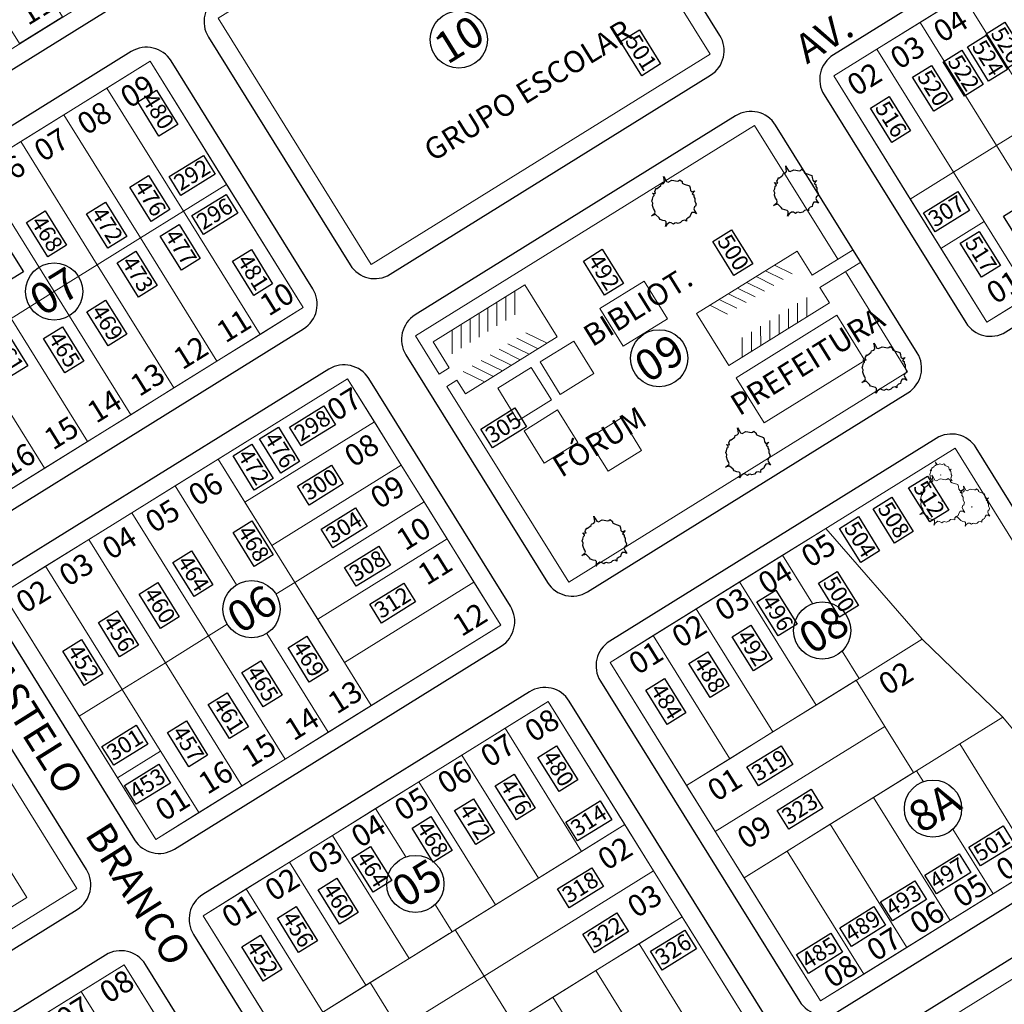
# Model space of a CAD drawing. Units: millimetres. Extents: x 278 to 16114, y -438 to 4718.
# Drawn here: x 13586 to 13857, y 3213 to 3485 of the extents above; entities that cross this region are included whole.
import ezdxf

# ---------------------------------------------------------------- set-up
doc = ezdxf.new("R2010")
doc.units = ezdxf.units.MM
doc.linetypes.add('ACAD_ISO02W100', pattern=[15, 12, -3])
for name, color, linetype in [('calçadas', 252, 'Continuous'), ('N lote', 176, 'Continuous'), ('N quadra', 7, 'Continuous')]:
    doc.layers.add(name, color=color, linetype=linetype)
for name, color, linetype, lineweight in [('CANTEIROS', 3, 'Continuous', 9), ('EDIFICAÇOES', 7, 'Continuous', 5), ('lotes', 30, 'Continuous', 5), ('nomes ruas', 7, 'Continuous', 40), ('perimetro urbano', 253, 'Continuous', 40), ('quadras', 7, 'Continuous', 5)]:
    doc.layers.add(name, color=color, linetype=linetype, lineweight=lineweight)
doc.styles.add('style1', font='trebuc.ttf')

# ---------------------------------------------------------------- blocks, each defined once
blk = doc.blocks.new('Clump of Trees or Bushes - plan')
for points in [[(-10.993, 56.487), (-9.228, 58.426), (-10.144, 63.512), (-8.923, 67.033), (-3.43, 69.772), (2.673, 72.119), (-2.82, 71.728), (-10.449, 71.728), (-13.195, 74.075), (-13.806, 83.073), (-16.857, 86.594), (-22.045, 92.071), (-22.961, 94.81), (-22.656, 98.722), (-28.759, 100.678), (-31.811, 99.113), (-35.472, 101.461), (-45.543, 109.676), (-49.815, 108.503), (-55.308, 106.155), (-59.58, 106.938), (-60.801, 113.98), (-63.242, 104.982), (-67.209, 106.938), (-70.872, 104.59), (-74.839, 104.982), (-80.637, 101.461), (-86.435, 101.069), (-90.402, 97.548), (-90.402, 94.419), (-93.454, 90.898), (-98.947, 90.115), (-105.66, 90.115), (-101.083, 87.768), (-98.031, 82.682), (-100.778, 77.596), (-103.829, 74.466), (-103.219, 69.772), (-104.134, 65.077), (-108.102, 62.73), (-104.439, 60.774), (-102.609, 55.297), (-103.829, 50.211), (-102.303, 44.342), (-98.947, 41.995), (-98.031, 38.865), (-98.031, 34.953), (-93.148, 32.606), (-90.707, 29.476), (-91.317, 22.434), (-93.454, 17.348), (-89.487, 21.26), (-85.519, 23.999), (-82.468, 23.216), (-78.806, 19.304), (-74.228, 15.783), (-69.956, 15.392), (-59.886, 12.653), (-58.254, 7.074)], [(59.448, 5.262), (60.936, 4.858), (62.652, -1.011), (63.415, 4.858), (64.178, 5.836), (66.848, 6.814), (69.709, 6.569), (73.905, 7.792), (76.385, 9.748), (79.627, 10.237), (81.153, 12.438), (84.014, 15.127), (84.205, 17.084), (85.158, 17.573), (88.591, 16.839), (85.73, 20.262), (88.591, 20.751), (89.545, 21.974), (90.689, 24.174), (91.452, 24.663), (90.499, 25.886), (91.261, 31.999), (92.596, 33.466), (92.024, 36.645), (92.787, 38.845), (96.22, 40.557), (100.035, 42.024), (96.602, 41.779), (91.834, 41.779), (90.117, 43.246), (89.736, 48.871), (87.828, 51.071), (84.586, 54.494), (84.014, 56.206), (84.205, 58.651), (80.39, 59.873), (78.483, 58.895), (76.194, 60.362), (69.9, 65.497), (67.23, 64.764), (63.797, 63.297), (61.126, 63.786), (60.364, 68.187), (58.838, 62.563), (56.358, 63.786), (54.07, 62.319), (51.59, 62.563), (47.966, 60.362), (44.343, 60.118), (41.863, 57.917), (41.863, 55.961), (39.956, 53.761), (36.523, 53.272), (32.327, 53.272), (35.187, 51.805), (36.641, 49.381)]]:
    blk.add_lwpolyline(points)
for points in [[(-4.577, 66.508), (-7.629, 55.261), (-12.588, 57.706), (-17.166, 54.772), (-22.125, 55.261), (-29.372, 50.86), (-36.62, 50.371), (-41.579, 45.969), (-41.579, 42.057), (-45.393, 37.656), (-52.259, 36.678), (-60.651, 36.678), (-54.93, 33.743), (-51.115, 27.386), (-54.548, 21.029), (-58.363, 17.116), (-57.6, 11.248), (-58.744, 5.38), (-63.703, 2.446), (-59.126, 0), (-56.837, -6.846), (-58.363, -13.203), (-56.455, -20.539), (-52.259, -23.473), (-51.115, -27.385), (-51.115, -32.275), (-45.012, -35.21), (-41.96, -39.122), (-42.723, -47.924), (-45.393, -54.282), (-40.434, -49.391), (-35.475, -45.968), (-31.661, -46.946), (-27.083, -51.837), (-21.362, -56.238), (-16.021, -56.727), (-3.433, -60.15), (0, -71.887), (1.526, -60.15), (3.052, -58.194), (8.392, -56.238), (14.114, -56.727), (22.506, -54.282), (27.465, -50.369), (33.949, -49.391), (37.001, -44.99), (42.723, -39.611), (43.104, -35.699), (45.012, -34.721), (51.878, -36.188), (46.156, -29.341), (51.878, -28.363), (53.785, -25.918), (56.074, -21.517), (57.6, -20.539), (55.692, -18.094), (57.218, -5.868), (59.888, -2.934), (58.744, 3.424), (60.27, 7.825), (67.136, 11.248), (74.765, 14.182), (67.899, 13.693), (58.363, 13.693), (54.93, 16.627), (54.167, 27.875), (50.352, 32.276), (43.867, 39.123), (42.723, 42.546), (43.104, 47.436), (35.475, 49.882), (31.661, 47.925), (27.083, 50.86), (14.495, 61.129), (9.155, 59.662), (2.289, 56.728), (-3.052, 57.706)], [(-58.055, 61.947), (-58.97, 60.774), (-57.139, 60.774)], [(62.08, 35.667), (61.508, 34.933), (62.652, 34.933)], [(-1.144, 1.468), (-2.289, 0), (0, 0)]]:
    blk.add_lwpolyline(points, close=True)

msp = doc.modelspace()

# ---------------------------------------------------------------- linework, layer by layer
at = {"color": 3, "extrusion": (0, 0, -1)}
for points in [[(-13805.83309, 3440.49204), (-13805.0389, 3439.63919), (-13805.5083, 3439.34704), (-13805.50073, 3438.80334), (-13805.804, 3438.40795), (-13805.8127, 3437.56013), (-13806.15371, 3436.9187), (-13806.04156, 3436.26516), (-13805.70929, 3436.05868), (-13805.53679, 3435.50244), (-13805.81611, 3434.86765), (-13806.25905, 3434.15486), (-13805.7078, 3434.48587), (-13804.9665, 3434.47438), (-13804.60775, 3433.84727), (-13804.47675, 3433.31671), (-13803.93807, 3433.0718), (-13803.50005, 3432.66491), (-13803.51258, 3432.08885), (-13803.06325, 3432.34851), (-13802.36096, 3432.18159), (-13801.90156, 3431.71645), (-13801.17776, 3431.49132), (-13800.70709, 3431.69285), (-13800.31444, 3431.58354), (-13799.8991, 3431.32545), (-13799.32769, 3431.6889), (-13798.83433, 3431.74165), (-13798.12699, 3431.21227), (-13797.72789, 3430.64991), (-13797.88158, 3431.32926), (-13797.91058, 3431.93113), (-13797.6262, 3432.20346), (-13796.96915, 3432.33415), (-13796.29339, 3432.58779), (-13795.96995, 3433.01562), (-13795.01481, 3433.90414), (-13793.83672, 3433.57624), (-13794.75308, 3434.32534), (-13794.83867, 3434.55819), (-13794.72296, 3435.11499), (-13794.37941, 3435.57519), (-13794.14415, 3436.41702), (-13794.21477, 3437.04475), (-13793.95561, 3437.6471), (-13794.16833, 3438.13861), (-13794.32319, 3438.90853), (-13794.63535, 3439.14737), (-13794.61772, 3439.36104), (-13794.13072, 3439.86679), (-13795.01429, 3439.74217), (-13794.79535, 3440.2798), (-13794.90237, 3440.57082), (-13795.15536, 3440.99753), (-13795.15789, 3441.17876), (-13795.46626, 3441.14575), (-13796.42415, 3441.92065), (-13796.53243, 3442.30229), (-13797.13284, 3442.5407), (-13797.4261, 3442.9026), (-13797.35445, 3443.66645), (-13797.20099, 3444.46929), (-13797.52185, 3443.8603), (-13798.02516, 3443.05035), (-13798.45556, 3442.91362), (-13799.4512, 3443.44248), (-13800.02636, 3443.35074), (-13800.95021, 3443.16131), (-13801.30133, 3443.24481), (-13801.69656, 3443.53527), (-13802.30697, 3443.01639), (-13802.34206, 3442.58915), (-13802.83297, 3442.35522), (-13804.36959, 3441.82804), (-13804.52683, 3441.29705), (-13804.64002, 3440.55902), (-13805.00499, 3440.15699)], [(-13772.16852, 3437.61736), (-13771.37432, 3436.76451), (-13771.84373, 3436.47236), (-13771.83615, 3435.92867), (-13772.13943, 3435.53327), (-13772.14812, 3434.68545), (-13772.48914, 3434.04402), (-13772.37699, 3433.39048), (-13772.04471, 3433.184), (-13771.87221, 3432.62777), (-13772.15154, 3431.99298), (-13772.59447, 3431.28019), (-13772.04322, 3431.6112), (-13771.30192, 3431.59971), (-13770.94318, 3430.97259), (-13770.81218, 3430.44203), (-13770.2735, 3430.19712), (-13769.83547, 3429.79024), (-13769.84801, 3429.21418), (-13769.39868, 3429.47383), (-13768.69638, 3429.30692), (-13768.23699, 3428.84178), (-13767.51319, 3428.61664), (-13767.04252, 3428.81818), (-13766.64986, 3428.70887), (-13766.23452, 3428.45077), (-13765.66311, 3428.81423), (-13765.16976, 3428.86698), (-13764.46242, 3428.3376), (-13764.06331, 3427.77524), (-13764.217, 3428.45459), (-13764.246, 3429.05646), (-13763.96163, 3429.32879), (-13763.30457, 3429.45948), (-13762.62881, 3429.71311), (-13762.30538, 3430.14095), (-13761.35024, 3431.02946), (-13760.17214, 3430.70157), (-13761.0885, 3431.45066), (-13761.17409, 3431.68352), (-13761.05838, 3432.24032), (-13760.71484, 3432.70051), (-13760.47957, 3433.54235), (-13760.55019, 3434.17008), (-13760.29103, 3434.77243), (-13760.50375, 3435.26394), (-13760.65862, 3436.03385), (-13760.97078, 3436.27269), (-13760.95314, 3436.48637), (-13760.46615, 3436.99212), (-13761.34972, 3436.8675), (-13761.13078, 3437.40512), (-13761.23779, 3437.69615), (-13761.49079, 3438.12285), (-13761.49331, 3438.30408), (-13761.80169, 3438.27107), (-13762.75958, 3439.04598), (-13762.86786, 3439.42762), (-13763.46827, 3439.66603), (-13763.76153, 3440.02793), (-13763.68988, 3440.79177), (-13763.53642, 3441.59461), (-13763.85727, 3440.98563), (-13764.36059, 3440.17567), (-13764.79099, 3440.03894), (-13765.78663, 3440.56781), (-13766.36179, 3440.47606), (-13767.28563, 3440.28664), (-13767.63675, 3440.37014), (-13768.03198, 3440.6606), (-13768.6424, 3440.14172), (-13768.67748, 3439.71448), (-13769.1684, 3439.48055), (-13770.70501, 3438.95337), (-13770.86226, 3438.42238), (-13770.97545, 3437.68434), (-13771.34041, 3437.28232)], [(-13830.16736, 3391.63828), (-13829.37317, 3390.78543), (-13829.84258, 3390.49328), (-13829.835, 3389.94958), (-13830.13827, 3389.55419), (-13830.14697, 3388.70637), (-13830.48799, 3388.06494), (-13830.37583, 3387.4114), (-13830.04356, 3387.20492), (-13829.87106, 3386.64869), (-13830.15038, 3386.01389), (-13830.59332, 3385.30111), (-13830.04207, 3385.63212), (-13829.30077, 3385.62062), (-13828.94203, 3384.99351), (-13828.81103, 3384.46295), (-13828.27235, 3384.21804), (-13827.83432, 3383.81116), (-13827.84685, 3383.2351), (-13827.39752, 3383.49475), (-13826.69523, 3383.32784), (-13826.23583, 3382.8627), (-13825.51203, 3382.63756), (-13825.04136, 3382.8391), (-13824.64871, 3382.72979), (-13824.23337, 3382.47169), (-13823.66196, 3382.83515), (-13823.16861, 3382.8879), (-13822.46126, 3382.35852), (-13822.06216, 3381.79616), (-13822.21585, 3382.47551), (-13822.24485, 3383.07737), (-13821.96048, 3383.3497), (-13821.30342, 3383.48039), (-13820.62766, 3383.73403), (-13820.30422, 3384.16187), (-13819.34909, 3385.05038), (-13818.17099, 3384.72248), (-13819.08735, 3385.47158), (-13819.17294, 3385.70443), (-13819.05723, 3386.26123), (-13818.71369, 3386.72143), (-13818.47842, 3387.56327), (-13818.54904, 3388.191), (-13818.28988, 3388.79334), (-13818.5026, 3389.28486), (-13818.65746, 3390.05477), (-13818.96963, 3390.29361), (-13818.95199, 3390.50729), (-13818.465, 3391.01303), (-13819.34857, 3390.88841), (-13819.12963, 3391.42604), (-13819.23664, 3391.71706), (-13819.48963, 3392.14377), (-13819.49216, 3392.325), (-13819.80053, 3392.29199), (-13820.75843, 3393.0669), (-13820.86671, 3393.44854), (-13821.46711, 3393.68695), (-13821.76038, 3394.04885), (-13821.68872, 3394.81269), (-13821.53527, 3395.61553), (-13821.85612, 3395.00654), (-13822.35944, 3394.19659), (-13822.78984, 3394.05986), (-13823.78547, 3394.58873), (-13824.36064, 3394.49698), (-13825.28448, 3394.30756), (-13825.6356, 3394.39106), (-13826.03083, 3394.68151), (-13826.64125, 3394.16263), (-13826.67633, 3393.73539), (-13827.16725, 3393.50146), (-13828.70386, 3392.97428), (-13828.86111, 3392.44329), (-13828.97429, 3391.70526), (-13829.33926, 3391.30324)], [(-13792.56794, 3368.24912), (-13791.77375, 3367.39627), (-13792.24316, 3367.10412), (-13792.23558, 3366.56042), (-13792.53885, 3366.16503), (-13792.54755, 3365.31721), (-13792.88857, 3364.67578), (-13792.77641, 3364.02224), (-13792.44414, 3363.81576), (-13792.27164, 3363.25953), (-13792.55096, 3362.62474), (-13792.9939, 3361.91195), (-13792.44265, 3362.24296), (-13791.70135, 3362.23147), (-13791.3426, 3361.60435), (-13791.2116, 3361.07379), (-13790.67293, 3360.82888), (-13790.2349, 3360.422), (-13790.24743, 3359.84594), (-13789.7981, 3360.10559), (-13789.09581, 3359.93868), (-13788.63641, 3359.47354), (-13787.91261, 3359.2484), (-13787.44194, 3359.44994), (-13787.04929, 3359.34063), (-13786.63395, 3359.08253), (-13786.06254, 3359.44599), (-13785.56918, 3359.49874), (-13784.86184, 3358.96936), (-13784.46274, 3358.407), (-13784.61643, 3359.08635), (-13784.64543, 3359.68822), (-13784.36105, 3359.96055), (-13783.704, 3360.09124), (-13783.02824, 3360.34487), (-13782.7048, 3360.77271), (-13781.74966, 3361.66122), (-13780.57157, 3361.33333), (-13781.48793, 3362.08242), (-13781.57352, 3362.31528), (-13781.45781, 3362.87208), (-13781.11426, 3363.33227), (-13780.879, 3364.17411), (-13780.94962, 3364.80184), (-13780.69046, 3365.40419), (-13780.90318, 3365.8957), (-13781.05804, 3366.66561), (-13781.3702, 3366.90445), (-13781.35257, 3367.11813), (-13780.86557, 3367.62388), (-13781.74915, 3367.49926), (-13781.5302, 3368.03688), (-13781.63722, 3368.32791), (-13781.89021, 3368.75461), (-13781.89274, 3368.93584), (-13782.20111, 3368.90283), (-13783.159, 3369.67774), (-13783.26728, 3370.05938), (-13783.86769, 3370.29779), (-13784.16095, 3370.65969), (-13784.0893, 3371.42353), (-13783.93584, 3372.22637), (-13784.2567, 3371.61739), (-13784.76001, 3370.80743), (-13785.19041, 3370.6707), (-13786.18605, 3371.19957), (-13786.76122, 3371.10782), (-13787.68506, 3370.9184), (-13788.03618, 3371.0019), (-13788.43141, 3371.29236), (-13789.04182, 3370.77348), (-13789.07691, 3370.34624), (-13789.56783, 3370.11231), (-13791.10444, 3369.58513), (-13791.26169, 3369.05414), (-13791.37487, 3368.3161), (-13791.73984, 3367.91408)], [(-13752.96857, 3343.86043), (-13752.17437, 3343.00758), (-13752.64378, 3342.71543), (-13752.63621, 3342.17173), (-13752.93948, 3341.77634), (-13752.94817, 3340.92852), (-13753.28919, 3340.28709), (-13753.17704, 3339.63355), (-13752.84477, 3339.42707), (-13752.67227, 3338.87084), (-13752.95159, 3338.23604), (-13753.39452, 3337.52325), (-13752.84328, 3337.85427), (-13752.10198, 3337.84277), (-13751.74323, 3337.21566), (-13751.61223, 3336.6851), (-13751.07355, 3336.44019), (-13750.63553, 3336.03331), (-13750.64806, 3335.45725), (-13750.19873, 3335.7169), (-13749.49644, 3335.54999), (-13749.03704, 3335.08485), (-13748.31324, 3334.85971), (-13747.84257, 3335.06125), (-13747.44992, 3334.95194), (-13747.03458, 3334.69384), (-13746.46317, 3335.0573), (-13745.96981, 3335.11005), (-13745.26247, 3334.58067), (-13744.86337, 3334.01831), (-13745.01705, 3334.69766), (-13745.04605, 3335.29952), (-13744.76168, 3335.57185), (-13744.10463, 3335.70254), (-13743.42886, 3335.95618), (-13743.10543, 3336.38402), (-13742.15029, 3337.27253), (-13740.9722, 3336.94463), (-13741.88855, 3337.69373), (-13741.97415, 3337.92658), (-13741.85844, 3338.48338), (-13741.51489, 3338.94358), (-13741.27963, 3339.78542), (-13741.35025, 3340.41315), (-13741.09109, 3341.01549), (-13741.30381, 3341.50701), (-13741.45867, 3342.27692), (-13741.77083, 3342.51576), (-13741.7532, 3342.72944), (-13741.2662, 3343.23518), (-13742.14977, 3343.11056), (-13741.93083, 3343.64819), (-13742.03785, 3343.93921), (-13742.29084, 3344.36592), (-13742.29337, 3344.54715), (-13742.60174, 3344.51414), (-13743.55963, 3345.28905), (-13743.66791, 3345.67069), (-13744.26832, 3345.9091), (-13744.56158, 3346.271), (-13744.48993, 3347.03484), (-13744.33647, 3347.83768), (-13744.65733, 3347.22869), (-13745.16064, 3346.41874), (-13745.59104, 3346.28201), (-13746.58668, 3346.81088), (-13747.16184, 3346.71913), (-13748.08569, 3346.5297), (-13748.4368, 3346.6132), (-13748.83203, 3346.90366), (-13749.44245, 3346.38478), (-13749.47754, 3345.95754), (-13749.96845, 3345.72361), (-13751.50507, 3345.19643), (-13751.66231, 3344.66544), (-13751.7755, 3343.92741), (-13752.14047, 3343.52538)]]:
    msp.add_lwpolyline(points, close=True, dxfattribs=at)
for centre in [(13707.08753, 3479.32768), (13595.50539, 3409.81381), (13762.29979, 3391.40327), (13649.95121, 3322.19725), (13807.27897, 3316.28721), (13837.81391, 3267.14909), (13695.09364, 3246.37481)]:
    msp.add_circle(centre, 7.89011)
at = {"color": 5, "linetype": 'ACAD_ISO02W100'}
for points in [[(13389.16402, 2314.45662), (13628.35292, 2458.61666), (13752.9174, 2569.1357), (13793.50598, 2654.47337), (13957.70829, 3203.20292), (13990.25986, 3279.02645), (13984.22792, 3314.59993), (13998.10169, 3327.26163), (14019.81715, 3341.73211), (14050.58071, 3365.24667), (14064.4545, 3384.54071), (14081.94759, 3420.71704), (14112.71118, 3455.08451), (14122.36255, 3482.81973), (14145.88762, 3496.08432), (14219.59958, 3542.0788), (14261.13043, 3597.4285), (14299.30518, 3630.97372), (14322.79733, 3646.9077), (14365.78658, 3679.29686), (14378.82977, 3727.89034), (14380.01568, 3788.92852), (14357.48703, 3858.26323), (14363.54363, 3929.86222), (14369.5169, 4014.94022), (14377.25271, 4125.05877), (14394.37264, 4150.95842), (14411.49256, 4168.99565), (14455.91166, 4181.48287), (14549.58797, 4212.64187), (14645.50282, 4259.98598), (14696.42065, 4302.59579)], [(13203.47098, 2583.16953), (13198.85586, 2626.99515), (13168.85677, 2655.82788), (13168.85695, 2714.64645), (13119.24313, 2775.7718), (13160.78053, 2806.91091), (13152.70389, 2823.05721), (12966.94067, 3104.46431), (12975.01751, 3151.74981), (13008.80769, 3182.66517), (13082.1983, 3240.7401), (13171.89781, 3264.17366), (13244.2691, 3316.13541), (13313.58253, 3390.51215), (13420.41594, 3571.08023), (13526.67384, 3658.38879), (13650.94165, 3789.80177), (13720.5302, 3844.92554), (13806.26156, 3855.49023), (13903.34541, 3842.96851), (14021.88001, 3837.45076), (14115.25497, 3839.52456), (14189.26338, 3878.93194), (14218.94722, 3883.84927), (14302.74596, 3875.70847), (14342.82363, 3877.63638), (14351.39641, 3884.27731), (14357.84017, 3895.42511)]]:
    msp.add_spline(points, degree=3, dxfattribs=at)
at = {"layer": 'calçadas', "color": 1}
msp.add_lwpolyline([(13519.79438, 3431.23526), (13609.82716, 3487.18255, 0.414213562), (13612.39965, 3498.19992), (13573.34211, 3561.05299, 0.414213562), (13562.32475, 3563.62548), (13472.29197, 3507.67819, 0.414213562), (13469.71948, 3496.66083), (13508.77702, 3433.80775, 0.414213562)], format="xyb", close=True, dxfattribs=at)
at = {"layer": 'calçadas'}
for points in [[(13688.12427, 3414.58671), (13776.45832, 3469.47839, 0.414213562), (13779.03081, 3480.49575), (13739.97327, 3543.34883, 0.414213562), (13728.9559, 3545.92131), (13640.62186, 3491.02964, 0.414213562), (13638.04937, 3480.01227), (13677.10691, 3417.1592, 0.414213562)], [(13857.86339, 3398.67985), (13946.19744, 3453.57153, 0.414213562), (13948.76993, 3464.58889), (13909.71239, 3527.44196, 0.414213562), (13898.69502, 3530.01445), (13810.36098, 3475.12277, 0.414213562), (13807.78849, 3464.10541), (13846.84603, 3401.25234, 0.414213562)], [(13574.24021, 3343.61871), (13664.27299, 3399.56599, 0.414213562), (13666.84548, 3410.58336), (13627.78793, 3473.43643, 0.414213562), (13616.77057, 3476.00892), (13526.73779, 3420.06163, 0.414213562), (13524.1653, 3409.04427), (13563.22284, 3346.1912, 0.414213562)], [(13742.5701, 3326.97015), (13830.90414, 3381.86183, 0.414213562), (13833.47663, 3392.87919), (13794.41909, 3455.73227, 0.414213562), (13783.40173, 3458.30476), (13695.06768, 3403.41308, 0.414213562), (13692.49519, 3392.39571), (13731.55273, 3329.54264, 0.414213562)], [(13628.68603, 3256.00215), (13718.71881, 3311.94943, 0.414213562), (13721.2913, 3322.9668), (13682.23376, 3385.81987, 0.414213562), (13671.2164, 3388.39236), (13581.18362, 3332.44507, 0.414213562), (13578.61113, 3321.42771), (13617.66867, 3258.57464, 0.414213562)], [(13812.02016, 3211.41884), (13902.05294, 3267.36613, 0.414213562), (13904.62543, 3278.3835), (13849.73375, 3366.71754, 0.414213562), (13838.71639, 3369.29003), (13748.68361, 3313.34274, 0.414213562), (13746.11112, 3302.32538), (13801.0028, 3213.99133, 0.414213562)], [(13866.28536, 3124.09295), (14069.63471, 3250.45632, 0.414213562), (14072.2072, 3261.47368), (14033.14966, 3324.32675, 0.414213562), (14022.1323, 3326.89924), (13818.78295, 3200.53588, 0.414213562), (13816.21046, 3189.51851), (13855.268, 3126.66544, 0.414213562)], [(13511.8148, 3183.37717), (13601.84758, 3239.32446, 0.414213562), (13604.42007, 3250.34182), (13565.36253, 3313.19489, 0.414213562), (13554.34517, 3315.76738), (13464.31239, 3259.82009, 0.414213562), (13461.7399, 3248.80273), (13500.79744, 3185.94966, 0.414213562)], [(13699.83483, 3141.50645), (13789.86761, 3197.45373, 0.414213562), (13792.4401, 3208.4711), (13737.54842, 3296.80514, 0.414213562), (13726.53106, 3299.37763), (13636.49828, 3243.43035, 0.414213562), (13633.92579, 3232.41298), (13688.81747, 3144.07894, 0.414213562)], [(13582.9636, 3068.88147), (13672.99638, 3124.82876, 0.414213562), (13675.56887, 3135.84612), (13620.67719, 3224.18017, 0.414213562), (13609.65983, 3226.75266), (13519.62705, 3170.80537, 0.414213562), (13517.05456, 3159.78801), (13571.94624, 3071.45396, 0.414213562)]]:
    msp.add_lwpolyline(points, format="xyb", close=True, dxfattribs=at)
for points in [[(13857.66657, 3484.10162), (13863.52581, 3474.67268), (13858.34051, 3471.45048), (13852.48127, 3480.87942)], [(13756.85673, 3482.02697), (13762.71597, 3472.59803), (13757.53066, 3469.37583), (13751.67142, 3478.80477)], [(13852.46938, 3480.52247), (13858.32861, 3471.09354), (13853.14331, 3467.87134), (13847.28407, 3477.30027)], [(13845.78485, 3476.391), (13851.64408, 3466.96207), (13846.45878, 3463.73986), (13840.59954, 3473.1688)], [(13837.39561, 3472.20302), (13843.25485, 3462.77408), (13838.06955, 3459.55188), (13832.21031, 3468.98082)], [(13623.73713, 3465.36158), (13629.59637, 3455.93265), (13624.41106, 3452.71044), (13618.55182, 3462.13938)], [(13825.77263, 3463.61927), (13831.63187, 3454.19033), (13826.44657, 3450.96813), (13820.58733, 3460.39707)], [(13627.23336, 3441.53499), (13636.66229, 3447.39423), (13639.88449, 3442.20893), (13630.45556, 3436.34969)], [(13621.54598, 3441.83631), (13627.40521, 3432.40738), (13622.21991, 3429.18518), (13616.36067, 3438.61411)], [(13633.4744, 3430.77543), (13642.90333, 3436.63467), (13646.12553, 3431.44937), (13636.6966, 3425.59013)], [(13835.22631, 3431.51663), (13844.65524, 3437.37587), (13847.87744, 3432.19057), (13838.44851, 3426.33133)], [(13609.65485, 3434.44705), (13615.51409, 3425.01811), (13610.32879, 3421.79591), (13604.46955, 3431.22485)], [(13862.42048, 3433.78995), (13868.27972, 3424.36101), (13863.09441, 3421.13881), (13857.23518, 3430.56775)], [(13593.05753, 3432.056), (13598.91677, 3422.62707), (13593.73146, 3419.40487), (13587.87222, 3428.8338)], [(13629.94365, 3428.32242), (13635.80288, 3418.89349), (13630.61758, 3415.67128), (13624.75834, 3425.10022)], [(13782.2578, 3426.86628), (13788.11704, 3417.43734), (13782.93173, 3414.21514), (13777.07249, 3423.64408)], [(13850.52936, 3426.40069), (13856.3886, 3416.97175), (13851.20329, 3413.74955), (13845.34406, 3423.17849)], [(13581.16641, 3424.66674), (13587.02564, 3415.2378), (13581.84034, 3412.0156), (13575.9811, 3421.44454)], [(13618.05252, 3420.93316), (13623.91176, 3411.50422), (13618.72646, 3408.28202), (13612.86722, 3417.71096)], [(13649.88893, 3421.41181), (13655.74816, 3411.98287), (13650.56286, 3408.76067), (13644.70362, 3418.18961)], [(13746.60711, 3421.46366), (13752.46635, 3412.03473), (13747.28104, 3408.81253), (13741.42181, 3418.24146)], [(13609.69106, 3407.46764), (13615.55029, 3398.0387), (13610.36499, 3394.8165), (13604.50575, 3404.24543)], [(13582.37916, 3398.76537), (13588.2384, 3389.33643), (13583.05309, 3386.11423), (13577.19386, 3395.54316)], [(13597.79993, 3400.07837), (13603.65917, 3390.64944), (13598.47387, 3387.42723), (13592.61463, 3396.85617)], [(13660.41886, 3372.39566), (13669.8478, 3378.2549), (13673.07, 3373.06959), (13663.64106, 3367.21036)], [(13713.11138, 3371.85803), (13722.54031, 3377.71727), (13725.76252, 3372.53196), (13716.33358, 3366.67273)], [(13657.32043, 3372.37226), (13663.17966, 3362.94332), (13657.99436, 3359.72112), (13652.13512, 3369.15005)], [(13650.00919, 3367.70201), (13655.86843, 3358.27307), (13650.68312, 3355.05087), (13644.82388, 3364.47981)], [(13662.57422, 3356.08884), (13672.00316, 3361.94808), (13675.22536, 3356.76277), (13665.79643, 3350.90354)], [(13836.27785, 3358.9204), (13842.13708, 3349.49147), (13836.95178, 3346.26927), (13831.09254, 3355.6982)], [(13826.51065, 3353.06938), (13832.36989, 3343.64044), (13827.18459, 3340.41824), (13821.32535, 3349.84718)], [(13669.12784, 3344.28036), (13678.55678, 3350.1396), (13681.77898, 3344.9543), (13672.35004, 3339.09506)], [(13817.23184, 3347.70594), (13823.09108, 3338.277), (13817.90577, 3335.0548), (13812.04654, 3344.48374)], [(13650.00912, 3346.58032), (13655.86836, 3337.15138), (13650.68306, 3333.92918), (13644.82382, 3343.35811)], [(13675.59449, 3333.6767), (13685.02343, 3339.53594), (13688.24563, 3334.35064), (13678.81669, 3328.4914)], [(13633.40493, 3338.29138), (13639.26417, 3328.86244), (13634.07886, 3325.64024), (13628.21962, 3335.06918)], [(13811.39161, 3332.59078), (13817.25085, 3323.16184), (13812.06554, 3319.93964), (13806.20631, 3329.36858)], [(13624.12606, 3329.51482), (13629.9853, 3320.08588), (13624.8, 3316.86368), (13618.94076, 3326.29261)], [(13682.52304, 3323.53407), (13691.95198, 3329.39331), (13695.17418, 3324.208), (13685.74525, 3318.34877)], [(13794.46918, 3327.46203), (13800.32841, 3318.0331), (13795.14311, 3314.8109), (13789.28387, 3324.23983)], [(13612.89382, 3321.71343), (13618.75305, 3312.28449), (13613.56775, 3309.06229), (13607.70851, 3318.49123)], [(13787.60937, 3317.81225), (13793.4686, 3308.38331), (13788.2833, 3305.16111), (13782.42406, 3314.59005)], [(13665.17882, 3314.73613), (13671.03806, 3305.3072), (13665.85275, 3302.08499), (13659.99351, 3311.51393)], [(13603.08508, 3313.78871), (13608.94432, 3304.35978), (13603.75901, 3301.13758), (13597.89977, 3310.56651)], [(13775.71825, 3310.42299), (13781.57748, 3300.99405), (13776.39218, 3297.77185), (13770.53294, 3307.20078)], [(13652.48148, 3307.90994), (13658.34072, 3298.48101), (13653.15542, 3295.2588), (13647.29618, 3304.68774)], [(13763.82712, 3303.03372), (13769.68636, 3293.60478), (13764.50106, 3290.38258), (13758.64182, 3299.81152)], [(13643.20262, 3299.13338), (13649.06186, 3289.70444), (13643.87655, 3286.48224), (13638.01732, 3295.91118)], [(13608.69788, 3284.30346), (13618.12682, 3290.1627), (13621.34902, 3284.97739), (13611.92008, 3279.11816)], [(13631.97037, 3291.33199), (13637.82961, 3281.90306), (13632.6443, 3278.68086), (13626.78507, 3288.10979)], [(13734.03721, 3284.50546), (13739.89644, 3275.07652), (13734.71114, 3271.85432), (13728.8519, 3281.28325)], [(13786.49911, 3278.63733), (13795.92805, 3284.49657), (13799.15025, 3279.31127), (13789.72132, 3273.45203)], [(13614.93892, 3273.5439), (13624.36786, 3279.40314), (13627.59006, 3274.21783), (13618.16112, 3268.3586)], [(13722.31658, 3276.70409), (13728.17582, 3267.27515), (13722.99051, 3264.05295), (13717.13128, 3273.48189)], [(13794.81339, 3266.65059), (13804.24232, 3272.50982), (13807.46452, 3267.32452), (13798.03559, 3261.46528)], [(13711.08434, 3269.87788), (13716.94357, 3260.44894), (13711.75827, 3257.22674), (13705.89903, 3266.65568)], [(13736.61327, 3263.42357), (13746.0422, 3269.28281), (13749.2644, 3264.0975), (13739.83547, 3258.23827)], [(13699.36372, 3265.00203), (13705.22296, 3255.5731), (13700.03765, 3252.35089), (13694.17841, 3261.77983)], [(13847.73355, 3256.53373), (13857.16248, 3262.39296), (13860.38469, 3257.20766), (13850.95575, 3251.34842)], [(13682.75953, 3256.7131), (13688.61876, 3247.28416), (13683.43346, 3244.06196), (13677.57422, 3253.49089)], [(13835.55972, 3248.82598), (13844.98866, 3254.68521), (13848.21086, 3249.49991), (13838.78193, 3243.64067)], [(13734.30367, 3244.98246), (13743.73261, 3250.8417), (13746.95481, 3245.6564), (13737.52587, 3239.79716)], [(13673.48066, 3247.93653), (13679.3399, 3238.5076), (13674.15459, 3235.28539), (13668.29536, 3244.71433)], [(13823.3859, 3241.41468), (13832.81484, 3247.27392), (13836.03704, 3242.08862), (13826.6081, 3236.22938)], [(13662.24841, 3240.13515), (13668.10765, 3230.70621), (13662.92235, 3227.48401), (13657.06311, 3236.91295)], [(13741.23222, 3232.53469), (13750.66116, 3238.39393), (13753.88336, 3233.20863), (13744.45442, 3227.34939)], [(13812.10289, 3234.29983), (13821.53183, 3240.15907), (13824.75403, 3234.97377), (13815.32509, 3229.11453)], [(13759.93829, 3227.79137), (13769.36723, 3233.65061), (13772.58943, 3228.4653), (13763.16049, 3222.60607)], [(13800.226, 3226.88854), (13809.65494, 3232.74778), (13812.87714, 3227.56247), (13803.44821, 3221.70324)], [(13652.43967, 3232.21043), (13658.29891, 3222.78149), (13653.11361, 3219.55929), (13647.25437, 3228.98823)]]:
    msp.add_lwpolyline(points, close=True, dxfattribs=at)
at = {"layer": 'EDIFICAÇOES'}
for p, q in [((13804.5247, 3414.35269), (13815.78472, 3421.34978)), ((13806.63592, 3410.95523), (13817.89594, 3417.95232)), ((13704.44981, 3388.75813), (13701.70303, 3387.05126)), ((13706.56102, 3385.36067), (13703.81425, 3383.6538))]:
    msp.add_line(p, q, dxfattribs=at)
at = {"layer": 'EDIFICAÇOES', "color": 2}
for p, q in [((13791.60186, 3415.51606), (13796.46164, 3413.10643)), ((13794.14996, 3417.09948), (13799.00974, 3414.68985)), ((13786.50567, 3412.34924), (13791.36545, 3409.93961)), ((13789.05376, 3413.93265), (13793.91354, 3411.52302)), ((13722.50225, 3409.90241), (13722.50223, 3403.39001)), ((13783.95757, 3410.76582), (13788.81735, 3408.35619)), ((13717.57592, 3406.84114), (13717.5759, 3400.32874)), ((13720.03909, 3408.37177), (13720.03907, 3401.85938)), ((13778.86137, 3407.599), (13783.72115, 3405.18936)), ((13781.40947, 3409.18241), (13786.26925, 3406.77278)), ((13800.49851, 3401.1992), (13800.49016, 3406.62356)), ((13803.04661, 3402.78261), (13803.03826, 3408.20697)), ((13715.11276, 3405.31051), (13715.11274, 3398.79811)), ((13776.31328, 3406.01558), (13781.17306, 3403.60595)), ((13797.95041, 3399.61578), (13797.94207, 3405.04015)), ((13710.18644, 3402.24924), (13710.18642, 3395.73684)), ((13712.6496, 3403.77987), (13712.64958, 3397.26748)), ((13792.85422, 3396.44896), (13792.84587, 3401.87332)), ((13795.40231, 3398.03237), (13795.39397, 3403.45673)), ((13705.26012, 3399.18797), (13705.2601, 3392.67558)), ((13707.72328, 3400.71861), (13707.72326, 3394.20621)), ((13731.40215, 3395.58029), (13725.56314, 3398.46426)), ((13787.75802, 3393.28213), (13787.74968, 3398.70649)), ((13790.30612, 3394.86554), (13790.29777, 3400.28991)), ((13728.93899, 3394.04966), (13723.09998, 3396.93362)), ((13785.20992, 3391.69872), (13785.20158, 3397.12308)), ((13724.01267, 3390.98839), (13718.17366, 3393.87236)), ((13726.47583, 3392.51903), (13720.63682, 3395.40299)), ((13719.08635, 3387.92713), (13713.24734, 3390.81109)), ((13721.54951, 3389.45776), (13715.7105, 3392.34172)), ((13714.16003, 3384.86586), (13708.32101, 3387.74982)), ((13716.62319, 3386.39649), (13710.78417, 3389.28046))]:
    msp.add_line(p, q, dxfattribs=at)
at = {"layer": 'EDIFICAÇOES'}
for points in [[(13804.5247, 3414.35269), (13800.40315, 3420.98528), (13772.60818, 3403.7132), (13781.50483, 3389.39633), (13809.2998, 3406.66841), (13806.63592, 3410.95523)], [(13704.44981, 3388.75813), (13699.99985, 3395.91919), (13725.29935, 3411.64056), (13734.19926, 3397.31844), (13708.89976, 3381.59708), (13706.56102, 3385.36067)], [(13530.80468, 3242.01736), (13520.79269, 3235.7958), (13536.45429, 3210.59247), (13587.95661, 3242.59654), (13572.295, 3267.79987), (13540.86132, 3248.26666)]]:
    msp.add_lwpolyline(points, dxfattribs=at)
for points in [[(13745.99906, 3405.11483), (13758.1626, 3412.67337), (13764.59874, 3402.31606), (13752.4352, 3394.75752)], [(13791.25292, 3373.58442), (13818.99203, 3390.82178), (13811.26176, 3403.26166), (13783.52265, 3386.0243)], [(13729.50345, 3390.39796), (13738.74639, 3396.14161), (13744.30318, 3387.19938), (13735.06025, 3381.45573)], [(13717.79951, 3383.125), (13727.04244, 3388.86866), (13732.59923, 3379.92643), (13723.3563, 3374.18277)], [(13725.08799, 3371.39607), (13734.33092, 3377.13972), (13739.88771, 3368.1975), (13730.64478, 3362.45384)], [(13742.6802, 3369.19338), (13751.92313, 3374.93703), (13757.47992, 3365.9948), (13748.23699, 3360.25115)]]:
    msp.add_lwpolyline(points, close=True, dxfattribs=at)
at = {"layer": 'lotes'}
for p, q in [((13810.4519, 3469.29253), (13822.34302, 3476.6818)), ((13822.34302, 3476.6818), (13843.45521, 3442.70716)), ((13831.56409, 3435.3179), (13810.4519, 3469.29253)), ((13843.45521, 3442.70716), (13831.56409, 3435.3179)), ((13851.90008, 3429.11731), (13840.00896, 3421.72805)), ((13834.82603, 3313.89182), (13857.06759, 3292.39248)), ((13624.83394, 3283.04214), (13612.94282, 3275.65288)), ((13704.41651, 3232.65472), (13657.70139, 3203.62547)), ((13665.61846, 3190.88498), (13714.03231, 3220.96984)), ((13690.59132, 3206.40337), (13682.67425, 3219.14386))]:
    msp.add_line(p, q, dxfattribs=at)
at = {"layer": 'lotes', "color": 1}
msp.add_lwpolyline([(13585.95399, 3478.23427), (13597.84511, 3485.62353), (13576.73293, 3519.59816), (13564.84181, 3512.2089)], close=True, dxfattribs=at)
at = {"layer": 'lotes'}
for points in [[(13863.86202, 3462.91758), (13846.12527, 3491.46033), (13857.16702, 3498.32179), (13878.27921, 3464.34715), (13878.08712, 3464.22779)], [(13864.68826, 3455.9016), (13855.34633, 3450.09643), (13834.23414, 3484.07106), (13846.12527, 3491.46033), (13863.86202, 3462.91758)], [(13864.68826, 3455.9016), (13855.34633, 3450.09643), (13876.45851, 3416.12179), (13888.34963, 3423.51106), (13870.40152, 3452.39393)], [(13645.78678, 3328.89884), (13628.83903, 3356.17189), (13640.73015, 3363.56115), (13661.84234, 3329.58652), (13656.6528, 3326.36169)], [(13643.24963, 3318.03282), (13638.06009, 3314.80799), (13616.94791, 3348.78262), (13628.83903, 3356.17189), (13645.78678, 3328.89884)], [(13812.77264, 3310.62387), (13817.4512, 3303.09493), (13834.82603, 3313.89182), (13808.23014, 3344.45882), (13796.33902, 3337.06956), (13804.63407, 3323.7208)], [(13804.63407, 3323.7208), (13796.33902, 3337.06956), (13784.4479, 3329.68029), (13805.56008, 3295.70566), (13817.4512, 3303.09493), (13812.77264, 3310.62387)], [(13654.11565, 3315.49566), (13671.0634, 3288.22262), (13682.95452, 3295.61188), (13661.84234, 3329.58652), (13656.6528, 3326.36169)], [(13643.24963, 3318.03282), (13638.06009, 3314.80799), (13659.17228, 3280.83335), (13671.0634, 3288.22262), (13654.11565, 3315.49566)], [(13835.16901, 3274.58268), (13833.28534, 3277.61395), (13845.17646, 3285.00322), (13866.28865, 3251.02858), (13854.39753, 3243.63932), (13843.30757, 3261.48575)], [(13843.30757, 3261.48575), (13854.39753, 3243.63932), (13842.5064, 3236.25005), (13821.39422, 3270.22469), (13833.28534, 3277.61395), (13835.16901, 3274.58268)], [(13700.58731, 3240.71147), (13705.26587, 3233.18253), (13717.157, 3240.57179), (13696.04481, 3274.54643), (13684.15369, 3267.15716), (13692.44874, 3253.8084)], [(13692.44874, 3253.8084), (13684.15369, 3267.15716), (13672.26257, 3259.7679), (13693.37475, 3225.79326), (13705.26587, 3233.18253), (13700.58731, 3240.71147)], [(13725.07487, 3210.17157), (13768.6645, 3237.25861), (13760.74743, 3249.9991), (13714.03231, 3220.96984), (13720.87605, 3209.9566)], [(13725.07487, 3210.17157), (13732.99113, 3215.09082), (13754.10332, 3181.11618), (13742.2122, 3173.72692), (13728.21734, 3196.24805)]]:
    msp.add_lwpolyline(points, dxfattribs=at)
for points in [[(13822.34302, 3476.6818), (13834.23414, 3484.07106), (13855.34633, 3450.09643), (13843.45521, 3442.70716)], [(13610.06657, 3465.95624), (13621.95769, 3473.3455), (13643.06988, 3439.37087), (13631.17875, 3431.9816)], [(13598.17545, 3458.56697), (13610.06657, 3465.95624), (13631.17875, 3431.9816), (13619.28763, 3424.59234)], [(13586.28433, 3451.17771), (13598.17545, 3458.56697), (13619.28763, 3424.59234), (13607.39651, 3417.20308)], [(13574.39321, 3443.78844), (13586.28433, 3451.17771), (13607.39651, 3417.20308), (13595.50539, 3409.81381)], [(13864.56739, 3408.73253), (13876.45851, 3416.12179), (13855.34633, 3450.09643), (13843.45521, 3442.70716)], [(13562.50208, 3436.39918), (13574.39321, 3443.78844), (13595.50539, 3409.81381), (13583.61427, 3402.42455)], [(13852.67627, 3401.34327), (13864.56739, 3408.73253), (13843.45521, 3442.70716), (13831.56409, 3435.3179)], [(13652.29094, 3398.00697), (13664.18206, 3405.39624), (13643.06988, 3439.37087), (13631.17875, 3431.9816)], [(13640.39982, 3390.61771), (13652.29094, 3398.00697), (13631.17875, 3431.9816), (13619.28763, 3424.59234)], [(13628.5087, 3383.22844), (13640.39982, 3390.61771), (13619.28763, 3424.59234), (13607.39651, 3417.20308)], [(13616.61757, 3375.83918), (13628.5087, 3383.22844), (13607.39651, 3417.20308), (13595.50539, 3409.81381)], [(13604.72645, 3368.44991), (13616.61757, 3375.83918), (13595.50539, 3409.81381), (13583.61427, 3402.42455)], [(13592.83533, 3361.06065), (13604.72645, 3368.44991), (13583.61427, 3402.42455), (13571.72315, 3395.03528)], [(13580.94421, 3353.67139), (13592.83533, 3361.06065), (13571.72315, 3395.03528), (13559.83203, 3387.64602)], [(13648.11942, 3351.67003), (13683.79278, 3373.83782), (13676.40352, 3385.72894), (13640.73015, 3363.56115)], [(13655.50868, 3339.77891), (13691.18205, 3361.9467), (13683.79278, 3373.83782), (13648.11942, 3351.67003)], [(13661.84234, 3329.58652), (13697.5157, 3351.75431), (13691.18205, 3361.9467), (13655.50868, 3339.77891)], [(13668.17599, 3319.39413), (13703.84936, 3341.56192), (13697.5157, 3351.75431), (13661.84234, 3329.58652)], [(13605.05679, 3341.39336), (13616.94791, 3348.78262), (13638.06009, 3314.80799), (13626.16897, 3307.41872)], [(13675.56526, 3307.50301), (13711.23862, 3329.6708), (13703.84936, 3341.56192), (13668.17599, 3319.39413)], [(13593.16567, 3334.00409), (13605.05679, 3341.39336), (13626.16897, 3307.41872), (13614.27785, 3300.02946)], [(13581.27454, 3326.61483), (13593.16567, 3334.00409), (13614.27785, 3300.02946), (13602.38673, 3292.64019)], [(13682.95452, 3295.61188), (13718.62788, 3317.77968), (13711.23862, 3329.6708), (13675.56526, 3307.50301)], [(13793.66896, 3288.3164), (13805.56008, 3295.70566), (13784.4479, 3329.68029), (13772.55678, 3322.29103)], [(13781.77784, 3280.92713), (13793.66896, 3288.3164), (13772.55678, 3322.29103), (13760.66566, 3314.90177)], [(13647.28116, 3273.44409), (13659.17228, 3280.83335), (13638.06009, 3314.80799), (13626.16897, 3307.41872)], [(13769.88672, 3273.53787), (13781.77784, 3280.92713), (13760.66566, 3314.90177), (13748.77453, 3307.5125)], [(13635.39003, 3266.05483), (13647.28116, 3273.44409), (13626.16897, 3307.41872), (13614.27785, 3300.02946)], [(13777.80379, 3260.79738), (13824.51891, 3289.82663), (13816.60184, 3302.56712), (13769.88672, 3273.53787)], [(13623.49891, 3258.66556), (13635.39003, 3266.05483), (13614.27785, 3300.02946), (13602.38673, 3292.64019)], [(13740.93924, 3255.35032), (13752.83036, 3262.73959), (13731.71818, 3296.71422), (13719.82705, 3289.32495)], [(13785.72086, 3248.05689), (13832.43598, 3277.08615), (13824.51891, 3289.82663), (13777.80379, 3260.79738)], [(13845.17646, 3285.00322), (13857.06759, 3292.39248), (13882.85128, 3261.32077), (13866.28865, 3251.02858)], [(13729.04812, 3247.96106), (13740.93924, 3255.35032), (13719.82705, 3289.32495), (13707.93593, 3281.93569)], [(13717.157, 3240.57179), (13729.04812, 3247.96106), (13707.93593, 3281.93569), (13696.04481, 3274.54643)], [(13809.5031, 3262.83542), (13821.39422, 3270.22469), (13842.5064, 3236.25005), (13830.61528, 3228.86079)], [(13714.03231, 3220.96984), (13760.74743, 3249.9991), (13752.83036, 3262.73959), (13706.11524, 3233.71033)], [(13797.61198, 3255.44616), (13809.5031, 3262.83542), (13830.61528, 3228.86079), (13818.72416, 3221.47152)], [(13681.48363, 3218.404), (13693.37475, 3225.79326), (13672.26257, 3259.7679), (13660.37145, 3252.37863)], [(13785.72086, 3248.05689), (13797.61198, 3255.44616), (13818.72416, 3221.47152), (13806.83304, 3214.08226)], [(13669.59251, 3211.01473), (13681.48363, 3218.404), (13660.37145, 3252.37863), (13648.48033, 3244.98937)], [(13657.70139, 3203.62547), (13669.59251, 3211.01473), (13648.48033, 3244.98937), (13636.5892, 3237.6001)], [(13756.77338, 3229.86935), (13768.6645, 3237.25861), (13789.77668, 3203.28398), (13777.88556, 3195.89471)], [(13744.88225, 3222.48008), (13756.77338, 3229.86935), (13777.88556, 3195.89471), (13765.99444, 3188.50545)], [(13602.95582, 3216.69998), (13614.84695, 3224.08924), (13635.95913, 3190.11461), (13624.06801, 3182.72534)], [(13732.99113, 3215.09082), (13744.88225, 3222.48008), (13765.99444, 3188.50545), (13754.10332, 3181.11618)], [(13591.0647, 3209.31071), (13602.95582, 3216.69998), (13624.06801, 3182.72534), (13612.17689, 3175.33608)]]:
    msp.add_lwpolyline(points, close=True, dxfattribs=at)
at = {"layer": 'perimetro urbano'}
msp.add_spline([(12976.01748, 3095.76607), (13064.94642, 3227.32227), (13192.11486, 3269.09994), (13341.5158, 3429.10077), (13436.66984, 3576.65719), (13592.44751, 3702.73503), (13711.07679, 3836.23139), (13946.76278, 3836.23067), (14046.69586, 3835.69924), (14141.77929, 3847.49241), (14192.44422, 3877.32277), (14354.1555, 3884.95333), (14368.45614, 3963.56913), (14380.85465, 4177.42238)], degree=3, dxfattribs=at)
at = {"layer": 'quadras', "color": 1}
msp.add_lwpolyline([(13514.60726, 3433.89868), (13609.73623, 3493.0128), (13567.51187, 3560.96206), (13472.38289, 3501.84795)], close=True, dxfattribs=at)
at = {"layer": 'quadras'}
for points in [[(13682.93715, 3417.25013), (13776.36739, 3475.30863), (13734.14302, 3543.2579), (13640.71278, 3485.19939)], [(13852.67627, 3401.34327), (13946.10651, 3459.40177), (13903.88214, 3527.35104), (13810.4519, 3469.29253)], [(13569.05309, 3346.28212), (13664.18206, 3405.39624), (13621.95769, 3473.3455), (13526.82872, 3414.23139)], [(13623.49891, 3258.66556), (13718.62788, 3317.77968), (13676.40352, 3385.72894), (13581.27454, 3326.61483)], [(13806.83304, 3214.08226), (13901.96201, 3273.19638), (13843.90351, 3366.62662), (13748.77453, 3307.5125)], [(13861.09824, 3126.75637), (14069.54379, 3256.28656), (14027.31942, 3324.23583), (13818.87387, 3194.70564)], [(13506.62768, 3186.04059), (13601.75666, 3245.1547), (13559.53229, 3313.10397), (13464.40331, 3253.98985)], [(13694.64771, 3144.16986), (13789.77668, 3203.28398), (13731.71818, 3296.71422), (13636.5892, 3237.6001)], [(13577.77648, 3071.54489), (13672.90545, 3130.659), (13614.84695, 3224.08924), (13519.71797, 3164.97513)]]:
    msp.add_lwpolyline(points, close=True, dxfattribs=at)
for points in [[(13811.53789, 3418.71076), (13788.58885, 3455.64134), (13695.15861, 3397.58283), (13701.70303, 3387.05126)], [(13703.81425, 3383.6538), (13737.38297, 3329.63357), (13830.81322, 3387.69207), (13813.64911, 3415.31329)]]:
    msp.add_lwpolyline(points, dxfattribs=at)

# ---------------------------------------------------------------- block references
at = {"layer": 'CANTEIROS', "extrusion": (0, 0, -1), "xscale": 0.1000000000216058, "yscale": 0.1000000000216058, "zscale": 0.1000000000216058, "rotation": 58.14275988456391}
msp.add_blockref('Clump of Trees or Bushes - plan', (-13840.25225, 3352.07878), dxfattribs=at)

# ---------------------------------------------------------------- texts
at = {"layer": 'N lote', "color": 1, "style": 'style1'}
msp.add_text('11', height=6, rotation=31.8572402, dxfattribs=at).set_placement((13588.29402, 3483.05457))
at = {"layer": 'N lote', "style": 'style1'}
for s, p in [('04', (13840.37807, 3478.28678)), ('GRUPO ESCOLAR', (13699.92885, 3445.49362)), ('03', (13828.48695, 3470.89752)), ('02', (13816.59583, 3463.50825)), ('09', (13616.2105, 3460.17196)), ('08', (13604.31938, 3452.78269)), ('07', (13592.42825, 3445.39343)), ('06', (13580.53713, 3438.00416)), ('BIBLIOT.', (13743.88568, 3394.38875)), ('01', (13855.0163, 3406.16357)), ('10', (13654.63097, 3402.82727)), ('11', (13642.73985, 3395.43801)), ('PREFEITURA', (13784.42817, 3375.36369)), ('12', (13630.84873, 3388.04874)), ('13', (13618.9576, 3380.65948)), ('14', (13607.06648, 3373.27021)), ('07', (13673.16304, 3373.8268)), ('FÓRUM', (13735.37474, 3358.34966)), ('15', (13595.17536, 3365.88095)), ('08', (13677.98173, 3361.13983)), ('16', (13583.28424, 3358.49169)), ('06', (13634.98296, 3350.3876)), ('09', (13685.14001, 3349.62041)), ('05', (13623.09184, 3342.99834)), ('10', (13692.2983, 3338.10099)), ('04', (13611.20071, 3335.60908)), ('05', (13803.9256, 3333.44688)), ('03', (13599.30959, 3328.21981)), ('11', (13698.22626, 3328.56146)), ('04', (13792.03448, 3326.05761)), ('02', (13587.41847, 3320.83055)), ('03', (13780.14336, 3318.66835)), ('12', (13707.80335, 3314.41938)), ('02', (13768.25224, 3311.27909)), ('01', (13756.36112, 3303.88982)), ('02', (13825.26541, 3298.23489)), ('13', (13673.40343, 3293.04292)), ('14', (13661.51231, 3285.65366)), ('08', (13727.69853, 3285.24382)), ('15', (13649.62119, 3278.26439)), ('07', (13715.52252, 3278.31301)), ('16', (13637.73006, 3270.87513)), ('06', (13703.6314, 3270.92375)), ('01', (13778.09142, 3268.92049)), ('01', (13625.83894, 3263.48586)), ('05', (13691.74027, 3263.53448)), ('04', (13679.84915, 3256.14522)), ('09', (13786.25554, 3255.78243)), ('03', (13667.95803, 3248.75595)), ('02', (13747.83611, 3249.92024)), ('04', (13857.64609, 3246.99757)), ('02', (13656.06691, 3241.36669)), ('05', (13845.75497, 3239.60831)), ('03', (13756.00023, 3236.78219)), ('01', (13644.17579, 3233.97742)), ('06', (13833.86385, 3232.21904)), ('07', (13821.97272, 3224.82978)), ('08', (13810.0816, 3217.44051)), ('08', (13610.48056, 3213.17682)), ('07', (13598.58944, 3205.78756))]:
    msp.add_text(s, height=6, rotation=31.8572402, dxfattribs=at).set_placement(p)
at = {"layer": 'N quadra', "style": 'style1'}
for s, p in [('10', (13703.89592, 3472.28581)), ('07', (13592.31379, 3402.77194)), ('09', (13759.10819, 3384.3614)), ('06', (13646.75961, 3315.15538)), ('08', (13804.38781, 3309.43203)), ('8A', (13834.62231, 3260.10721)), ('05', (13692.20248, 3239.51963))]:
    msp.add_text(s, height=8.64, rotation=31.8572402, dxfattribs=at).set_placement(p)
at = {"layer": 'nomes ruas', "style": 'style1'}
for s, rotation, p in [('AV.     DOS     PIONEIROS', 31.8930558, (13803.05362, 3472.44559)), ('RUA     PRESIDENTE    CASTELO     BRANCO', 302.121969, (13514.71306, 3401.86722))]:
    msp.add_text(s, height=8, rotation=rotation, dxfattribs=at).set_placement(p)
at = {"layer": 'quadras', "style": 'style1'}
for s, rotation, p in [('526', 302.2118964, (13853.53624, 3480.98435)), ('501', 302.2118964, (13752.72639, 3478.9097)), ('524', 302.2118964, (13848.33904, 3477.40521)), ('522', 302.2118964, (13841.65451, 3473.27374)), ('520', 302.2118964, (13833.26528, 3469.08575)), ('480', 302.2118964, (13619.60679, 3462.70534)), ('516', 302.2118964, (13821.6423, 3460.502)), ('292', 32.2118965, (13630.35062, 3437.40466)), ('476', 302.2118964, (13617.41564, 3438.71905)), ('307', 32.2118965, (13838.34357, 3427.3863)), ('296', 32.2118965, (13636.59166, 3426.6451)), ('472', 302.2118964, (13605.52452, 3431.32978)), ('468', 302.2118964, (13588.92719, 3428.93874)), ('477', 302.2118964, (13625.81331, 3425.20516)), ('500', 302.2118964, (13778.12746, 3423.74901)), ('517', 302.2118964, (13846.39902, 3423.28342)), ('473', 302.2118964, (13613.92219, 3417.81589)), ('481', 302.2118964, (13645.75859, 3418.29454)), ('492', 302.2118964, (13742.47678, 3418.3464)), ('469', 302.2118964, (13605.56072, 3404.35037)), ('461', 302.2118964, (13578.24882, 3395.6481)), ('465', 302.2118964, (13593.6696, 3396.9611)), ('298', 32.2118965, (13663.53613, 3368.26533)), ('305', 32.2118965, (13716.22864, 3367.72769)), ('476', 302.2118964, (13653.19009, 3369.25499)), ('472', 302.2118964, (13645.87885, 3364.58474)), ('300', 32.2118965, (13665.69149, 3351.95851)), ('512', 302.2118964, (13832.14751, 3355.80314)), ('508', 302.2118964, (13822.38032, 3349.95211)), ('304', 32.2118965, (13672.24511, 3340.15003)), ('468', 302.2118964, (13645.87879, 3343.46305)), ('504', 302.2118964, (13813.1015, 3344.58867)), ('308', 32.2118965, (13678.71176, 3329.54637)), ('464', 302.2118964, (13629.27459, 3335.17411)), ('500', 302.2118964, (13807.26127, 3329.47351)), ('312', 32.2118965, (13685.64031, 3319.40373)), ('460', 302.2118964, (13619.99573, 3326.39755)), ('496', 302.2118964, (13790.33884, 3324.34477)), ('456', 302.2118964, (13608.76348, 3318.59616)), ('492', 302.2118964, (13783.47903, 3314.69498)), ('469', 302.2118964, (13661.04848, 3311.61887)), ('452', 302.2118964, (13598.95474, 3310.67145)), ('488', 302.2118964, (13771.58791, 3307.30572)), ('465', 302.2118964, (13648.35115, 3304.79268)), ('484', 302.2118964, (13759.69679, 3299.91645)), ('461', 302.2118964, (13639.07228, 3296.01611)), ('301', 32.2118965, (13611.81515, 3280.17313)), ('457', 302.2118964, (13627.84003, 3288.21473)), ('480', 302.2118964, (13729.90687, 3281.38819)), ('319', 32.2118965, (13789.61638, 3274.507)), ('453', 32.2118965, (13618.05619, 3269.41357)), ('476', 302.2118964, (13718.18625, 3273.58682)), ('323', 32.2118965, (13797.93065, 3262.52025)), ('314', 32.2118965, (13739.73053, 3259.29323)), ('472', 302.2118964, (13706.954, 3266.76061)), ('468', 302.2118964, (13695.23338, 3261.88476)), ('501', 32.2118965, (13850.85081, 3252.40339)), ('464', 302.2118964, (13678.62919, 3253.59583)), ('497', 32.2118965, (13838.67699, 3244.69564)), ('318', 32.2118965, (13737.42094, 3240.85213)), ('460', 302.2118964, (13669.35032, 3244.81926)), ('493', 32.2118965, (13826.50317, 3237.28435)), ('489', 32.2118965, (13815.22016, 3230.1695)), ('456', 302.2118964, (13658.11808, 3237.01788)), ('322', 32.2118965, (13744.34949, 3228.40436)), ('326', 32.2118965, (13763.05556, 3223.66104)), ('485', 32.2118965, (13803.34327, 3222.7582)), ('452', 302.2118964, (13648.30934, 3229.09316))]:
    msp.add_text(s, height=4.5, rotation=rotation, dxfattribs=at).set_placement(p)

doc.saveas('drawing.dxf')
